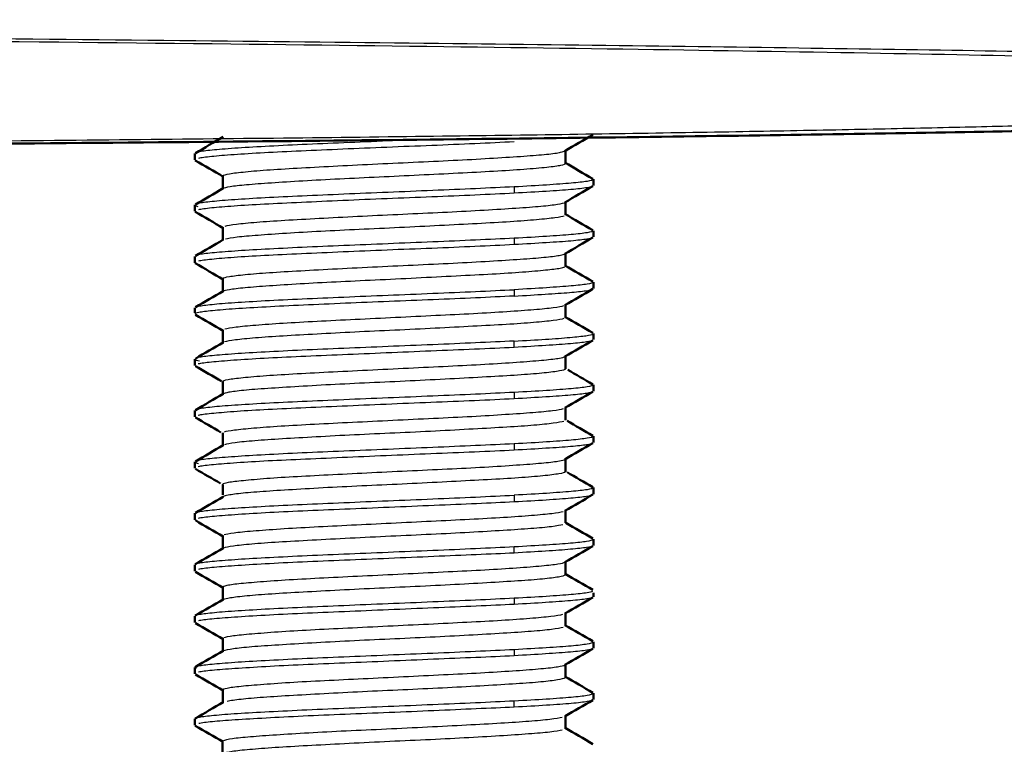
# Model space of a CAD drawing. Units: millimetres. Extents: x 562 to 1518, y 1181 to 1699.
# Drawn here: x 840 to 854, y 1217 to 1228 of the extents above; entities that cross this region are included whole.
import ezdxf

# ---------------------------------------------------------------- set-up
doc = ezdxf.new("R2010")
doc.units = ezdxf.units.MM
doc.layers.add('Make2D$Visible$Curves', color=18, linetype='Continuous', true_color=0x000000)
doc.layers.add('Make2D$Visible$Tangents', color=18, linetype='Continuous', true_color=0x000000)
doc.layers.add('Make2D$Visible$SceneSilhouetteCurves', color=18, linetype='Continuous', lineweight=50, true_color=0x000000)

msp = doc.modelspace()

# ---------------------------------------------------------------- linework, layer by layer
at = {"layer": 'Make2D$Visible$Curves', "color": 7, "lineweight": -3, "true_color": 0xffffff}
for points, knots in [([(755.421, 1227.776), (758.235, 1227.776), (763.732, 1227.775), (774.227, 1227.768), (784.675, 1227.754), (795.749, 1227.729), (804.175, 1227.703), (812.565, 1227.67), (822.202, 1227.622), (832.752, 1227.552), (842.53, 1227.459), (850.42, 1227.354), (855.323, 1227.262), (858.185, 1227.186), (859.797, 1227.128), (860.977, 1227.071), (861.823, 1227.014), (862.399, 1226.958), (862.768, 1226.905), (862.982, 1226.852), (863.034, 1226.817), (863.039, 1226.8)], [0, 0, 0, 0, 10.228225, 20.45645, 40.912899, 51.141124, 61.369348, 71.597573, 81.825798, 97.51931, 113.212822, 128.906334, 144.599846, 152.446602, 160.293358, 168.140114, 175.98687, 183.833626, 191.680382, 199.527139, 207.373895, 207.373895, 207.373895, 207.373895]), ([(863.039, 1226.793), (863.036, 1226.766), (862.913, 1226.71), (862.385, 1226.625), (861.331, 1226.527), (859.693, 1226.427), (857.695, 1226.344), (856.12, 1226.292), (854.629, 1226.251), (853.381, 1226.221), (851.99, 1226.192), (849.922, 1226.153), (846.903, 1226.106), (842.464, 1226.054), (837.224, 1226.005), (829.924, 1225.95), (820.087, 1225.895), (808.863, 1225.851), (800.793, 1225.828), (794.802, 1225.814), (790.485, 1225.805), (786.24, 1225.798), (781.958, 1225.792), (777.601, 1225.787), (771.712, 1225.781), (764.242, 1225.777), (758.353, 1225.776), (755.421, 1225.776)], [208.464836, 208.464836, 208.464836, 208.464836, 221.083193, 234.792491, 248.501789, 262.211087, 269.065737, 275.920386, 279.34771, 282.775035, 286.202359, 289.629684, 296.484333, 303.338982, 310.193631, 317.04828, 328.624864, 340.201447, 351.77803, 357.566322, 363.354613, 369.142905, 374.931196, 380.719488, 386.50778, 398.084363, 409.660967, 409.660967, 409.660967, 409.660967]), ([(845.839, 1226.051), (845.671, 1226.044), (845.281, 1226.028), (844.684, 1226.003), (844.069, 1225.977), (843.524, 1225.95), (843.074, 1225.923), (842.741, 1225.896), (842.608, 1225.878), (842.566, 1225.87)], [1.463431, 1.463431, 1.463431, 1.463431, 1.972426, 2.629902, 3.287377, 3.944852, 4.602328, 5.259803, 5.917278, 5.917278, 5.917278, 5.917278]), ([(842.92, 1225.525), (842.93, 1225.534), (842.996, 1225.552), (843.232, 1225.581), (843.595, 1225.611), (844.055, 1225.638), (844.592, 1225.666), (845.179, 1225.696), (845.779, 1225.724), (846.36, 1225.751), (846.889, 1225.781), (847.333, 1225.81), (847.668, 1225.836), (847.852, 1225.862), (847.904, 1225.878), (847.915, 1225.884)], [-23.365594, -23.365594, -23.365594, -23.365594, -22.766476, -22.167359, -21.568241, -20.969123, -20.370005, -19.770887, -19.17177, -18.572652, -17.973534, -17.374416, -16.775298, -16.176181, -15.785925, -15.785925, -15.785925, -15.785925]), ([(842.926, 1225.34), (842.942, 1225.349), (843.014, 1225.368), (843.247, 1225.394), (843.613, 1225.421), (844.077, 1225.451), (844.622, 1225.48), (845.201, 1225.506), (845.788, 1225.535), (846.363, 1225.564), (846.888, 1225.591), (847.33, 1225.619), (847.671, 1225.649), (847.88, 1225.677), (847.924, 1225.695), (847.924, 1225.705)], [37.805882, 37.805882, 37.805882, 37.805882, 38.343539, 38.942657, 39.541775, 40.140892, 40.74001, 41.339128, 41.938246, 42.537364, 43.136481, 43.735599, 44.334717, 44.933835, 45.517103, 45.517103, 45.517103, 45.517103]), ([(848.323, 1225.37), (848.311, 1225.363), (848.246, 1225.346), (848.024, 1225.32), (847.66, 1225.295), (847.344, 1225.277), (847.172, 1225.268)], [6.68687, 6.68687, 6.68687, 6.68687, 7.232194, 7.889666, 8.547138, 9.20461, 9.20461, 9.20461, 9.20461]), ([(848.323, 1224.621), (848.311, 1224.613), (848.246, 1224.596), (848.025, 1224.57), (847.661, 1224.545), (847.344, 1224.527), (847.172, 1224.518)], [6.687006, 6.687006, 6.687006, 6.687006, 7.232192, 7.889665, 8.547137, 9.204609, 9.204609, 9.204609, 9.204609]), ([(842.92, 1224.025), (842.93, 1224.034), (842.995, 1224.052), (843.227, 1224.081), (843.582, 1224.11), (844.043, 1224.137), (844.586, 1224.166), (845.178, 1224.196), (845.776, 1224.223), (846.361, 1224.251), (846.888, 1224.281), (847.329, 1224.309), (847.662, 1224.335), (847.85, 1224.362), (847.904, 1224.378), (847.915, 1224.384)], [-55.118837, -55.118837, -55.118837, -55.118837, -54.51972, -53.920602, -53.321484, -52.722366, -52.123248, -51.524131, -50.925013, -50.325895, -49.726777, -49.127659, -48.528542, -47.929424, -47.521725, -47.521725, -47.521725, -47.521725]), ([(842.926, 1223.84), (842.94, 1223.848), (843.006, 1223.866), (843.227, 1223.892), (843.583, 1223.919), (844.038, 1223.949), (844.565, 1223.977), (845.14, 1224.003), (845.746, 1224.033), (846.335, 1224.063), (846.867, 1224.09), (847.312, 1224.118), (847.653, 1224.148), (847.843, 1224.172), (847.901, 1224.187), (847.913, 1224.193)], [6.096837, 6.096837, 6.096837, 6.096837, 6.590296, 7.189414, 7.788531, 8.387649, 8.986767, 9.585885, 10.185003, 10.78412, 11.383238, 11.982356, 12.581474, 13.180592, 13.586579, 13.586579, 13.586579, 13.586579]), ([(847.172, 1223.767), (846.997, 1223.758), (846.618, 1223.74), (845.999, 1223.714), (845.345, 1223.687), (844.707, 1223.661), (844.085, 1223.634), (843.534, 1223.607), (843.088, 1223.58), (842.748, 1223.553), (842.553, 1223.528), (842.511, 1223.511), (842.511, 1223.503)], [0, 0, 0, 0, 0.65748, 1.314959, 1.972439, 2.629918, 3.287398, 3.944878, 4.602357, 5.259837, 5.917316, 6.512022, 6.512022, 6.512022, 6.512022]), ([(847.172, 1223.767), (847.338, 1223.776), (847.644, 1223.795), (848.002, 1223.819), (848.235, 1223.843), (848.307, 1223.861), (848.322, 1223.869)], [-5.086882, -5.086882, -5.086882, -5.086882, -4.451022, -3.815162, -3.179301, -2.583347, -2.583347, -2.583347, -2.583347]), ([(848.323, 1223.12), (848.309, 1223.112), (848.243, 1223.095), (848.019, 1223.071), (847.654, 1223.045), (847.341, 1223.027), (847.172, 1223.017)], [6.687423, 6.687423, 6.687423, 6.687423, 7.232209, 7.889682, 8.547156, 9.20463, 9.20463, 9.20463, 9.20463]), ([(842.918, 1222.522), (842.922, 1222.531), (842.977, 1222.55), (843.195, 1222.577), (843.54, 1222.607), (843.992, 1222.635), (844.523, 1222.662), (845.105, 1222.691), (845.708, 1222.721), (846.288, 1222.748), (846.821, 1222.776), (847.278, 1222.806), (847.63, 1222.834), (847.84, 1222.858), (847.902, 1222.876), (847.915, 1222.884)], [-25.762065, -25.762065, -25.762065, -25.762065, -25.162948, -24.56383, -23.964712, -23.365594, -22.766476, -22.167359, -21.568241, -20.969123, -20.370005, -19.770887, -19.17177, -18.572652, -18.117083, -18.117083, -18.117083, -18.117083]), ([(847.923, 1222.701), (847.917, 1222.692), (847.859, 1222.674), (847.633, 1222.645), (847.292, 1222.616), (846.847, 1222.59), (846.313, 1222.561), (845.734, 1222.531), (845.133, 1222.504), (844.553, 1222.477), (844.019, 1222.446), (843.56, 1222.418), (843.207, 1222.391), (842.999, 1222.364), (842.938, 1222.347), (842.926, 1222.339)], [-43.136481, -43.136481, -43.136481, -43.136481, -42.537364, -41.938246, -41.339128, -40.74001, -40.140892, -39.541775, -38.942657, -38.343539, -37.744421, -37.145303, -36.546186, -35.947068, -35.474056, -35.474056, -35.474056, -35.474056]), ([(848.323, 1222.37), (848.309, 1222.362), (848.243, 1222.345), (848.019, 1222.321), (847.654, 1222.295), (847.342, 1222.277), (847.172, 1222.267)], [6.68394, 6.68394, 6.68394, 6.68394, 7.232203, 7.889676, 8.547149, 9.204622, 9.204622, 9.204622, 9.204622]), ([(848.32, 1221.618), (848.306, 1221.611), (848.239, 1221.594), (848.018, 1221.57), (847.655, 1221.545), (847.342, 1221.527), (847.172, 1221.517)], [6.710076, 6.710076, 6.710076, 6.710076, 7.232198, 7.889671, 8.547143, 9.204616, 9.204616, 9.204616, 9.204616]), ([(842.918, 1221.022), (842.923, 1221.032), (842.98, 1221.05), (843.201, 1221.077), (843.543, 1221.107), (843.997, 1221.136), (844.52, 1221.162), (845.093, 1221.191), (845.689, 1221.22), (846.275, 1221.247), (846.816, 1221.275), (847.277, 1221.306), (847.629, 1221.333), (847.84, 1221.359), (847.902, 1221.376), (847.915, 1221.384)], [-57.515309, -57.515309, -57.515309, -57.515309, -56.916191, -56.317073, -55.717955, -55.118837, -54.51972, -53.920602, -53.321484, -52.722366, -52.123248, -51.524131, -50.925013, -50.325895, -49.868694, -49.868694, -49.868694, -49.868694]), ([(847.922, 1221.2), (847.914, 1221.191), (847.851, 1221.173), (847.614, 1221.143), (847.251, 1221.113), (846.797, 1221.087), (846.269, 1221.059), (845.69, 1221.029), (845.093, 1221.002), (844.512, 1220.975), (843.983, 1220.944), (843.538, 1220.917), (843.196, 1220.89), (842.996, 1220.863), (842.938, 1220.846), (842.926, 1220.839)], [-11.383238, -11.383238, -11.383238, -11.383238, -10.78412, -10.185003, -9.585885, -8.986767, -8.387649, -7.788531, -7.189414, -6.590296, -5.991178, -5.39206, -4.792942, -4.193825, -3.748452, -3.748452, -3.748452, -3.748452]), ([(847.172, 1220.767), (847.343, 1220.776), (847.658, 1220.794), (848.024, 1220.82), (848.243, 1220.845), (848.309, 1220.861), (848.323, 1220.869)], [-7.787959, -7.787959, -7.787959, -7.787959, -7.138962, -6.489965, -5.840969, -5.290145, -5.290145, -5.290145, -5.290145]), ([(848.323, 1220.119), (848.309, 1220.111), (848.243, 1220.095), (848.017, 1220.071), (847.65, 1220.044), (847.339, 1220.026), (847.172, 1220.017)], [-2.513485, -2.513485, -2.513485, -2.513485, -1.972497, -1.314998, -0.657499, 0, 0, 0, 0]), ([(842.917, 1219.518), (842.916, 1219.528), (842.962, 1219.548), (843.167, 1219.575), (843.498, 1219.602), (843.936, 1219.632), (844.456, 1219.66), (845.03, 1219.687), (845.628, 1219.717), (846.216, 1219.745), (846.759, 1219.772), (847.227, 1219.801), (847.594, 1219.831), (847.828, 1219.857), (847.9, 1219.874), (847.915, 1219.883)], [-28.156471, -28.156471, -28.156471, -28.156471, -27.559419, -26.960301, -26.361183, -25.762065, -25.162948, -24.56383, -23.964712, -23.365594, -22.766476, -22.167359, -21.568241, -20.969123, -20.429667, -20.429667, -20.429667, -20.429667]), ([(842.925, 1219.339), (842.936, 1219.346), (842.99, 1219.361), (843.18, 1219.388), (843.517, 1219.417), (843.958, 1219.443), (844.479, 1219.472), (845.055, 1219.501), (845.658, 1219.528), (846.247, 1219.556), (846.787, 1219.587), (847.247, 1219.614), (847.607, 1219.641), (847.844, 1219.671), (847.911, 1219.69), (847.921, 1219.699)], [33.133527, 33.133527, 33.133527, 33.133527, 33.550597, 34.149714, 34.748832, 35.34795, 35.947068, 36.546186, 37.145303, 37.744421, 38.343539, 38.942657, 39.541775, 40.140892, 40.74001, 40.74001, 40.74001, 40.74001]), ([(847.172, 1219.361), (847.345, 1219.37), (847.662, 1219.388), (848.028, 1219.414), (848.244, 1219.439), (848.308, 1219.455), (848.321, 1219.462)], [0, 0, 0, 0, 0.657476, 1.314952, 1.972429, 2.478955, 2.478955, 2.478955, 2.478955]), ([(848.323, 1219.369), (848.309, 1219.361), (848.243, 1219.345), (848.018, 1219.321), (847.65, 1219.294), (847.34, 1219.276), (847.172, 1219.267)], [-2.51327, -2.51327, -2.51327, -2.51327, -1.972489, -1.314993, -0.657496, 0, 0, 0, 0]), ([(848.323, 1218.619), (848.309, 1218.611), (848.243, 1218.595), (848.018, 1218.571), (847.651, 1218.545), (847.34, 1218.526), (847.172, 1218.517)], [-2.512959, -2.512959, -2.512959, -2.512959, -1.972481, -1.314987, -0.657494, 0, 0, 0, 0]), ([(842.917, 1218.018), (842.916, 1218.028), (842.961, 1218.047), (843.166, 1218.074), (843.498, 1218.102), (843.943, 1218.133), (844.466, 1218.16), (845.04, 1218.187), (845.632, 1218.217), (846.222, 1218.246), (846.756, 1218.272), (847.218, 1218.301), (847.584, 1218.33), (847.825, 1218.356), (847.9, 1218.374), (847.915, 1218.383)], [-59.895347, -59.895347, -59.895347, -59.895347, -59.312662, -58.713544, -58.114426, -57.515309, -56.916191, -56.317073, -55.717955, -55.118837, -54.51972, -53.920602, -53.321484, -52.722366, -52.177107, -52.177107, -52.177107, -52.177107]), ([(848.324, 1217.869), (848.312, 1217.862), (848.249, 1217.846), (848.032, 1217.821), (847.662, 1217.794), (847.344, 1217.776), (847.172, 1217.767)], [-2.500797, -2.500797, -2.500797, -2.500797, -1.97244, -1.31496, -0.65748, 0, 0, 0, 0])]:
    msp.add_open_spline(points, degree=3, knots=knots, dxfattribs=at)
at = {"layer": 'Make2D$Visible$Curves', "color": 7, "true_color": 0xffffff}
msp.add_open_spline([(867.369, 1226.99), (867.146, 1226.897), (866.98, 1226.851), (866.855, 1226.819), (866.612, 1226.757), (866.326, 1226.711), (866.131, 1226.684), (865.875, 1226.648), (865.601, 1226.619), (865.287, 1226.59), (864.938, 1226.558), (864.538, 1226.527), (864.068, 1226.497), (863.548, 1226.464), (862.944, 1226.432), (862.231, 1226.399), (861.479, 1226.365), (860.603, 1226.332), (859.549, 1226.298), (858.538, 1226.266), (857.36, 1226.235), (855.937, 1226.204), (854.677, 1226.176), (853.223, 1226.149), (851.512, 1226.123), (849.941, 1226.099), (848.155, 1226.076), (846.144, 1226.053), (844.068, 1226.03), (841.755, 1226.008), (839.237, 1225.988), (836.446, 1225.965), (833.404, 1225.943), (830.155, 1225.924), (826.623, 1225.902), (822.846, 1225.883), (818.884, 1225.865), (814.693, 1225.847), (810.293, 1225.831), (805.747, 1225.818), (801.029, 1225.803), (796.154, 1225.792), (791.192, 1225.783), (786.279, 1225.774), (781.28, 1225.768), (776.25, 1225.763), (771.318, 1225.759), (766.353, 1225.756), (761.385, 1225.755), (759.431, 1225.755), (757.476, 1225.755), (755.521, 1225.755)], degree=3, knots=[6.942549, 6.942549, 6.942549, 6.942549, 11.505807, 11.505807, 11.505807, 21.545539, 21.545539, 21.545539, 32.67054, 32.67054, 32.67054, 45.027468, 45.027468, 45.027468, 58.688145, 58.688145, 58.688145, 73.131246, 73.131246, 73.131246, 86.987413, 86.987413, 86.987413, 99.265828, 99.265828, 99.265828, 110.542253, 110.542253, 110.542253, 122.180429, 122.180429, 122.180429, 135.079498, 135.079498, 135.079498, 149.102475, 149.102475, 149.102475, 163.935875, 163.935875, 163.935875, 179.325307, 179.325307, 179.325307, 194.552402, 194.552402, 194.552402, 209.472541, 209.472541, 209.472541, 215.338007, 215.338007, 215.338007, 215.338007], dxfattribs=at)
for points, degree in [([(842.519, 1225.854), (842.655, 1225.932), (842.791, 1226.011), (842.926, 1226.09)], 3), ([(848.323, 1226.121), (848.187, 1226.042), (848.051, 1225.963), (847.915, 1225.884)], 3), ([(842.511, 1225.754), (842.511, 1225.8), (842.511, 1225.846)], 2), ([(847.922, 1225.894), (847.922, 1225.831), (847.922, 1225.768), (847.922, 1225.705)], 3), ([(842.926, 1225.509), (842.79, 1225.588), (842.654, 1225.667), (842.518, 1225.746)], 3), ([(847.915, 1225.715), (848.05, 1225.636), (848.186, 1225.557), (848.322, 1225.479)], 3), ([(842.92, 1225.33), (842.92, 1225.393), (842.92, 1225.456), (842.92, 1225.52)], 3), ([(842.519, 1225.104), (842.655, 1225.182), (842.791, 1225.261), (842.926, 1225.34)], 3), ([(848.323, 1225.371), (848.187, 1225.292), (848.051, 1225.213), (847.915, 1225.134)], 3), ([(848.331, 1225.471), (848.331, 1225.425), (848.331, 1225.379)], 2), ([(842.511, 1225.004), (842.511, 1225.05), (842.511, 1225.096)], 2), ([(847.922, 1225.145), (847.922, 1225.081), (847.922, 1225.018), (847.922, 1224.955)], 3), ([(842.926, 1224.759), (842.79, 1224.838), (842.654, 1224.917), (842.518, 1224.996)], 3), ([(847.915, 1224.965), (848.051, 1224.886), (848.186, 1224.808), (848.322, 1224.729)], 3), ([(842.919, 1224.58), (842.919, 1224.643), (842.919, 1224.706), (842.919, 1224.77)], 3), ([(848.323, 1224.621), (848.187, 1224.542), (848.051, 1224.463), (847.915, 1224.384)], 3), ([(848.331, 1224.721), (848.331, 1224.675), (848.331, 1224.629)], 2), ([(842.519, 1224.354), (842.655, 1224.433), (842.791, 1224.511), (842.927, 1224.59)], 3), ([(842.511, 1224.254), (842.511, 1224.3), (842.511, 1224.346)], 2), ([(847.922, 1224.395), (847.922, 1224.331), (847.922, 1224.268), (847.922, 1224.205)], 3), ([(842.926, 1224.009), (842.79, 1224.088), (842.654, 1224.167), (842.518, 1224.246)], 3), ([(847.915, 1224.215), (848.05, 1224.136), (848.186, 1224.058), (848.322, 1223.979)], 3), ([(842.919, 1223.83), (842.919, 1223.893), (842.919, 1223.956), (842.919, 1224.02)], 3), ([(848.331, 1223.971), (848.331, 1223.925), (848.331, 1223.879)], 2), ([(842.519, 1223.604), (842.655, 1223.683), (842.791, 1223.761), (842.926, 1223.84)], 3), ([(848.322, 1223.87), (848.186, 1223.791), (848.051, 1223.712), (847.915, 1223.634)], 3), ([(847.922, 1223.644), (847.922, 1223.581), (847.922, 1223.517), (847.922, 1223.454)], 3), ([(842.511, 1223.521), (842.511, 1223.559), (842.511, 1223.596)], 2), ([(842.927, 1223.259), (842.791, 1223.337), (842.655, 1223.416), (842.519, 1223.494)], 3), ([(847.916, 1223.464), (848.051, 1223.385), (848.187, 1223.307), (848.323, 1223.228)], 3), ([(842.919, 1223.079), (842.919, 1223.142), (842.919, 1223.206), (842.919, 1223.269)], 3), ([(848.331, 1223.221), (848.331, 1223.177), (848.331, 1223.132)], 2), ([(842.519, 1222.853), (842.654, 1222.932), (842.79, 1223.01), (842.926, 1223.089)], 3), ([(848.322, 1223.12), (848.186, 1223.041), (848.051, 1222.962), (847.915, 1222.884)], 3), ([(847.922, 1222.894), (847.922, 1222.831), (847.922, 1222.767), (847.922, 1222.704)], 3), ([(842.511, 1222.754), (842.511, 1222.8), (842.511, 1222.846)], 2), ([(842.902, 1222.523), (842.775, 1222.597), (842.647, 1222.671), (842.519, 1222.745)], 3), ([(847.956, 1222.691), (848.078, 1222.62), (848.2, 1222.549), (848.323, 1222.478)], 3), ([(842.919, 1222.329), (842.919, 1222.392), (842.919, 1222.456), (842.919, 1222.519)], 3), ([(848.331, 1222.471), (848.331, 1222.425), (848.331, 1222.379)], 2), ([(842.519, 1222.103), (842.654, 1222.182), (842.79, 1222.26), (842.926, 1222.339)], 3), ([(848.322, 1222.37), (848.186, 1222.291), (848.051, 1222.212), (847.915, 1222.134)], 3), ([(842.511, 1222.004), (842.511, 1222.05), (842.511, 1222.096)], 2), ([(847.922, 1222.138), (847.922, 1222.077), (847.922, 1222.015), (847.922, 1221.954)], 3), ([(842.893, 1221.778), (842.769, 1221.85), (842.644, 1221.923), (842.519, 1221.995)], 3), ([(847.946, 1221.947), (848.071, 1221.874), (848.197, 1221.801), (848.323, 1221.728)], 3), ([(842.919, 1221.579), (842.919, 1221.642), (842.919, 1221.706), (842.919, 1221.769)], 3), ([(848.322, 1221.62), (848.187, 1221.541), (848.051, 1221.462), (847.915, 1221.384)], 3), ([(848.331, 1221.721), (848.331, 1221.675), (848.331, 1221.629)], 2), ([(842.519, 1221.353), (842.654, 1221.432), (842.79, 1221.511), (842.926, 1221.589)], 3), ([(842.511, 1221.254), (842.511, 1221.3), (842.511, 1221.346)], 2), ([(847.922, 1221.394), (847.922, 1221.331), (847.922, 1221.268), (847.922, 1221.204)], 3), ([(842.887, 1221.032), (842.764, 1221.103), (842.642, 1221.174), (842.519, 1221.245)], 3), ([(847.947, 1221.196), (848.072, 1221.123), (848.197, 1221.051), (848.323, 1220.978)], 3), ([(842.919, 1220.867), (842.919, 1220.918), (842.919, 1220.968), (842.919, 1221.019)], 3), ([(848.331, 1220.971), (848.331, 1220.924), (848.331, 1220.878)], 2), ([(842.519, 1220.603), (842.655, 1220.682), (842.79, 1220.761), (842.926, 1220.839)], 3), ([(848.323, 1220.869), (848.187, 1220.79), (848.051, 1220.712), (847.916, 1220.633)], 3), ([(842.511, 1220.503), (842.511, 1220.55), (842.511, 1220.596)], 2), ([(847.924, 1220.643), (847.924, 1220.58), (847.924, 1220.518), (847.924, 1220.455)], 3), ([(842.926, 1220.258), (842.79, 1220.337), (842.654, 1220.415), (842.519, 1220.494)], 3), ([(847.93, 1220.456), (848.061, 1220.38), (848.192, 1220.304), (848.324, 1220.228)], 3), ([(842.918, 1220.08), (842.918, 1220.143), (842.918, 1220.205), (842.918, 1220.268)], 3), ([(848.331, 1220.221), (848.331, 1220.175), (848.331, 1220.128)], 2), ([(842.518, 1219.853), (842.653, 1219.932), (842.789, 1220.011), (842.925, 1220.089)], 3), ([(848.323, 1220.119), (848.187, 1220.04), (848.051, 1219.962), (847.915, 1219.883)], 3), ([(847.924, 1219.893), (847.924, 1219.83), (847.924, 1219.768), (847.924, 1219.705)], 3), ([(842.511, 1219.753), (842.511, 1219.8), (842.511, 1219.846)], 2), ([(842.926, 1219.508), (842.79, 1219.587), (842.654, 1219.665), (842.519, 1219.744)], 3), ([(847.917, 1219.714), (848.052, 1219.636), (848.188, 1219.557), (848.324, 1219.478)], 3), ([(842.918, 1219.33), (842.918, 1219.392), (842.918, 1219.455), (842.918, 1219.518)], 3), ([(842.518, 1219.103), (842.653, 1219.182), (842.789, 1219.261), (842.925, 1219.339)], 3), ([(848.323, 1219.369), (848.187, 1219.29), (848.051, 1219.212), (847.915, 1219.133)], 3), ([(848.331, 1219.438), (848.331, 1219.408), (848.331, 1219.378)], 2), ([(842.511, 1219.003), (842.511, 1219.05), (842.511, 1219.096)], 2), ([(847.923, 1219.143), (847.923, 1219.08), (847.923, 1219.017), (847.923, 1218.955)], 3), ([(842.926, 1218.758), (842.79, 1218.837), (842.655, 1218.915), (842.519, 1218.994)], 3), ([(847.916, 1218.964), (848.052, 1218.885), (848.188, 1218.807), (848.324, 1218.728)], 3), ([(842.918, 1218.58), (842.918, 1218.642), (842.918, 1218.705), (842.918, 1218.768)], 3), ([(842.518, 1218.353), (842.654, 1218.432), (842.789, 1218.51), (842.925, 1218.589)], 3), ([(848.323, 1218.619), (848.187, 1218.54), (848.051, 1218.462), (847.915, 1218.383)], 3), ([(848.331, 1218.721), (848.331, 1218.675), (848.331, 1218.628)], 2), ([(842.511, 1218.253), (842.511, 1218.3), (842.511, 1218.346)], 2), ([(847.923, 1218.393), (847.923, 1218.33), (847.923, 1218.267), (847.923, 1218.205)], 3), ([(842.926, 1218.008), (842.79, 1218.087), (842.655, 1218.165), (842.519, 1218.244)], 3), ([(847.916, 1218.214), (848.052, 1218.135), (848.188, 1218.057), (848.323, 1217.978)], 3), ([(842.918, 1217.829), (842.918, 1217.892), (842.918, 1217.955), (842.918, 1218.018)], 3), ([(848.324, 1217.869), (848.188, 1217.791), (848.052, 1217.712), (847.917, 1217.634)], 3), ([(848.331, 1217.971), (848.331, 1217.924), (848.331, 1217.878)], 2), ([(842.518, 1217.603), (842.654, 1217.682), (842.789, 1217.76), (842.925, 1217.839)], 3), ([(842.511, 1217.503), (842.511, 1217.549), (842.511, 1217.596)], 2), ([(847.925, 1217.643), (847.925, 1217.581), (847.925, 1217.518), (847.925, 1217.456)], 3), ([(842.925, 1217.259), (842.789, 1217.337), (842.653, 1217.416), (842.517, 1217.495)], 3), ([(847.917, 1217.465), (848.052, 1217.386), (848.188, 1217.308), (848.324, 1217.229)], 3), ([(842.917, 1217.08), (842.917, 1217.143), (842.917, 1217.206), (842.917, 1217.268)], 3)]:
    msp.add_open_spline(points, degree=degree, dxfattribs=at)
at = {"layer": 'Make2D$Visible$Curves', "color": 7, "lineweight": -3, "true_color": 0xffffff}
for points in [[(847.172, 1226.018), (846.995, 1226.008), (846.61, 1225.99), (845.974, 1225.963), (845.313, 1225.938), (844.667, 1225.91), (844.053, 1225.882), (843.51, 1225.857), (843.064, 1225.83), (842.735, 1225.802), (842.604, 1225.784), (842.563, 1225.776)], [(847.172, 1225.36), (846.998, 1225.352), (846.621, 1225.334), (845.99, 1225.307), (845.33, 1225.28), (844.684, 1225.253), (844.069, 1225.227), (843.524, 1225.2), (843.074, 1225.173), (842.741, 1225.146), (842.608, 1225.128), (842.566, 1225.12)], [(848.329, 1225.468), (848.323, 1225.459), (848.262, 1225.441), (848.028, 1225.414), (847.663, 1225.388), (847.345, 1225.369), (847.172, 1225.36)], [(847.172, 1225.268), (846.995, 1225.258), (846.611, 1225.24), (845.976, 1225.213), (845.315, 1225.188), (844.669, 1225.16), (844.055, 1225.132), (843.511, 1225.107), (843.065, 1225.08), (842.736, 1225.052), (842.605, 1225.034), (842.563, 1225.026)], [(842.512, 1225.093), (842.516, 1225.087), (842.531, 1225.081), (842.555, 1225.075)], [(842.952, 1224.789), (842.985, 1224.798), (843.096, 1224.816), (843.396, 1224.846), (843.812, 1224.874), (844.319, 1224.901), (844.884, 1224.931), (845.475, 1224.96), (846.063, 1224.986), (846.618, 1225.015), (847.108, 1225.045), (847.504, 1225.072), (847.781, 1225.099), (847.878, 1225.119), (847.903, 1225.129)], [(842.957, 1224.601), (842.992, 1224.611), (843.109, 1224.631), (843.416, 1224.657), (843.836, 1224.686), (844.342, 1224.716), (844.908, 1224.743), (845.502, 1224.77), (846.091, 1224.8), (846.645, 1224.828), (847.13, 1224.855), (847.52, 1224.885), (847.792, 1224.914), (847.884, 1224.931), (847.907, 1224.94)], [(848.329, 1224.718), (848.323, 1224.709), (848.262, 1224.691), (848.028, 1224.664), (847.663, 1224.638), (847.345, 1224.619), (847.172, 1224.61)], [(847.172, 1224.518), (846.995, 1224.508), (846.612, 1224.49), (845.977, 1224.463), (845.316, 1224.438), (844.671, 1224.41), (844.057, 1224.382), (843.513, 1224.357), (843.066, 1224.331), (842.736, 1224.302), (842.605, 1224.284), (842.564, 1224.276)], [(847.172, 1224.61), (846.998, 1224.602), (846.621, 1224.584), (845.99, 1224.557), (845.33, 1224.53), (844.684, 1224.503), (844.069, 1224.477), (843.524, 1224.45), (843.074, 1224.423), (842.741, 1224.396), (842.608, 1224.378), (842.566, 1224.37)], [(848.329, 1223.968), (848.323, 1223.959), (848.262, 1223.941), (848.028, 1223.914), (847.663, 1223.888), (847.345, 1223.869), (847.172, 1223.86)], [(842.566, 1223.62), (842.608, 1223.628), (842.741, 1223.646), (843.074, 1223.673), (843.524, 1223.7), (844.069, 1223.727), (844.684, 1223.753), (845.33, 1223.78), (845.99, 1223.807), (846.621, 1223.834), (846.998, 1223.852), (847.172, 1223.86)], [(842.951, 1223.289), (842.983, 1223.298), (843.092, 1223.316), (843.383, 1223.344), (843.788, 1223.373), (844.285, 1223.401), (844.849, 1223.428), (845.445, 1223.458), (846.034, 1223.486), (846.589, 1223.513), (847.081, 1223.542), (847.48, 1223.571), (847.768, 1223.598), (847.871, 1223.617), (847.899, 1223.627)], [(847.899, 1223.438), (847.871, 1223.429), (847.767, 1223.41), (847.476, 1223.38), (847.073, 1223.352), (846.58, 1223.326), (846.026, 1223.296), (845.428, 1223.267), (844.841, 1223.241), (844.286, 1223.212), (843.789, 1223.183), (843.378, 1223.156), (843.082, 1223.127), (842.976, 1223.107), (842.946, 1223.097)], [(847.172, 1223.111), (847.34, 1223.119), (847.649, 1223.137), (848.008, 1223.163), (848.245, 1223.189), (848.314, 1223.206), (848.326, 1223.215)], [(847.172, 1223.111), (846.998, 1223.102), (846.621, 1223.084), (845.99, 1223.057), (845.33, 1223.03), (844.684, 1223.003), (844.069, 1222.977), (843.524, 1222.95), (843.074, 1222.923), (842.741, 1222.896), (842.608, 1222.878), (842.566, 1222.87)], [(847.172, 1223.017), (846.992, 1223.008), (846.603, 1222.99), (845.963, 1222.964), (845.303, 1222.937), (844.66, 1222.908), (844.05, 1222.883), (843.509, 1222.857), (843.062, 1222.829), (842.732, 1222.802), (842.602, 1222.785), (842.561, 1222.776)], [(842.512, 1222.843), (842.517, 1222.835), (842.54, 1222.828), (842.579, 1222.82)], [(848.329, 1222.468), (848.323, 1222.459), (848.262, 1222.441), (848.028, 1222.414), (847.663, 1222.388), (847.345, 1222.369), (847.172, 1222.361)], [(847.172, 1222.361), (846.998, 1222.352), (846.621, 1222.334), (845.99, 1222.307), (845.33, 1222.28), (844.684, 1222.253), (844.069, 1222.227), (843.524, 1222.2), (843.074, 1222.173), (842.741, 1222.146), (842.608, 1222.128), (842.566, 1222.12)], [(847.172, 1222.267), (846.992, 1222.258), (846.603, 1222.239), (845.963, 1222.214), (845.301, 1222.187), (844.658, 1222.158), (844.047, 1222.133), (843.505, 1222.107), (843.059, 1222.079), (842.73, 1222.051), (842.601, 1222.035), (842.561, 1222.026)], [(842.942, 1221.786), (842.97, 1221.795), (843.069, 1221.813), (843.355, 1221.842), (843.754, 1221.871), (844.249, 1221.899), (844.806, 1221.926), (845.401, 1221.956), (846.001, 1221.984), (846.567, 1222.011), (847.063, 1222.041), (847.465, 1222.07), (847.756, 1222.096), (847.864, 1222.115), (847.894, 1222.125)], [(847.899, 1221.938), (847.87, 1221.929), (847.767, 1221.91), (847.481, 1221.88), (847.081, 1221.853), (846.589, 1221.826), (846.03, 1221.796), (845.434, 1221.767), (844.838, 1221.741), (844.275, 1221.711), (843.774, 1221.682), (843.371, 1221.655), (843.08, 1221.627), (842.975, 1221.607), (842.945, 1221.597)], [(847.172, 1221.611), (846.998, 1221.602), (846.621, 1221.584), (845.99, 1221.557), (845.33, 1221.53), (844.684, 1221.503), (844.069, 1221.477), (843.524, 1221.45), (843.074, 1221.423), (842.741, 1221.396), (842.608, 1221.378), (842.566, 1221.37)], [(848.329, 1221.718), (848.323, 1221.709), (848.262, 1221.691), (848.028, 1221.664), (847.663, 1221.638), (847.345, 1221.619), (847.172, 1221.611)], [(847.172, 1221.517), (846.992, 1221.508), (846.603, 1221.489), (845.962, 1221.464), (845.301, 1221.437), (844.656, 1221.408), (844.044, 1221.382), (843.503, 1221.357), (843.057, 1221.329), (842.73, 1221.301), (842.601, 1221.285), (842.561, 1221.276)], [(842.512, 1221.343), (842.517, 1221.336), (842.534, 1221.33), (842.564, 1221.323)], [(848.329, 1220.968), (848.323, 1220.959), (848.262, 1220.941), (848.028, 1220.914), (847.663, 1220.888), (847.345, 1220.869), (847.172, 1220.861)], [(842.564, 1220.527), (842.606, 1220.536), (842.74, 1220.554), (843.074, 1220.579), (843.526, 1220.608), (844.075, 1220.635), (844.696, 1220.66), (845.349, 1220.687), (846.011, 1220.716), (846.636, 1220.742), (847.004, 1220.758), (847.172, 1220.767)], [(842.566, 1220.62), (842.608, 1220.628), (842.741, 1220.646), (843.074, 1220.673), (843.524, 1220.7), (844.069, 1220.727), (844.684, 1220.753), (845.33, 1220.78), (845.99, 1220.807), (846.621, 1220.834), (846.998, 1220.852), (847.172, 1220.861)], [(842.938, 1220.285), (842.964, 1220.294), (843.061, 1220.313), (843.341, 1220.34), (843.745, 1220.37), (844.244, 1220.399), (844.794, 1220.426), (845.379, 1220.454), (845.969, 1220.483), (846.532, 1220.511), (847.036, 1220.538), (847.448, 1220.568), (847.744, 1220.596), (847.856, 1220.614), (847.889, 1220.623)], [(842.935, 1220.094), (842.959, 1220.103), (843.052, 1220.122), (843.325, 1220.152), (843.722, 1220.18), (844.21, 1220.207), (844.772, 1220.237), (845.372, 1220.266), (845.97, 1220.293), (846.533, 1220.322), (847.029, 1220.351), (847.437, 1220.377), (847.741, 1220.406), (847.854, 1220.426), (847.887, 1220.435)], [(847.172, 1220.111), (847.344, 1220.12), (847.658, 1220.137), (848.02, 1220.164), (848.256, 1220.19), (848.32, 1220.208), (848.328, 1220.217)], [(847.172, 1220.017), (847.003, 1220.008), (846.633, 1219.992), (846.006, 1219.966), (845.345, 1219.937), (844.693, 1219.91), (844.073, 1219.885), (843.524, 1219.858), (843.073, 1219.829), (842.739, 1219.803), (842.606, 1219.786), (842.564, 1219.777)], [(842.566, 1219.87), (842.608, 1219.878), (842.741, 1219.896), (843.074, 1219.923), (843.524, 1219.95), (844.069, 1219.977), (844.684, 1220.003), (845.33, 1220.03), (845.99, 1220.057), (846.621, 1220.084), (846.998, 1220.102), (847.172, 1220.111)], [(842.519, 1219.744), (842.52, 1219.743), (842.522, 1219.742), (842.523, 1219.742)], [(842.566, 1219.12), (842.608, 1219.128), (842.741, 1219.146), (843.074, 1219.173), (843.524, 1219.2), (844.069, 1219.227), (844.684, 1219.253), (845.33, 1219.28), (845.99, 1219.307), (846.621, 1219.334), (846.998, 1219.352), (847.172, 1219.361)], [(847.172, 1219.267), (847.001, 1219.258), (846.629, 1219.242), (846.001, 1219.216), (845.34, 1219.187), (844.689, 1219.16), (844.07, 1219.135), (843.523, 1219.107), (843.072, 1219.079), (842.738, 1219.053), (842.606, 1219.036), (842.564, 1219.027)], [(842.935, 1218.783), (842.958, 1218.793), (843.052, 1218.812), (843.324, 1218.838), (843.714, 1218.868), (844.191, 1218.897), (844.736, 1218.923), (845.331, 1218.952), (845.926, 1218.981), (846.496, 1219.009), (847.002, 1219.036), (847.421, 1219.066), (847.731, 1219.094), (847.849, 1219.112), (847.885, 1219.122)], [(842.934, 1218.594), (842.958, 1218.603), (843.051, 1218.622), (843.326, 1218.652), (843.72, 1218.679), (844.209, 1218.707), (844.766, 1218.737), (845.358, 1218.765), (845.951, 1218.792), (846.522, 1218.821), (847.027, 1218.851), (847.441, 1218.877), (847.742, 1218.906), (847.856, 1218.926), (847.889, 1218.935)], [(842.566, 1218.37), (842.608, 1218.378), (842.741, 1218.396), (843.074, 1218.423), (843.524, 1218.45), (844.069, 1218.477), (844.684, 1218.503), (845.33, 1218.53), (845.99, 1218.557), (846.621, 1218.584), (846.998, 1218.602), (847.172, 1218.611)], [(847.172, 1218.611), (847.345, 1218.62), (847.662, 1218.638), (848.028, 1218.664), (848.262, 1218.691), (848.323, 1218.709), (848.329, 1218.718)], [(847.172, 1218.517), (846.999, 1218.508), (846.623, 1218.491), (845.999, 1218.466), (845.345, 1218.438), (844.695, 1218.41), (844.08, 1218.385), (843.532, 1218.358), (843.078, 1218.329), (842.742, 1218.304), (842.608, 1218.286), (842.566, 1218.277)], [(842.537, 1218.33), (842.523, 1218.334), (842.515, 1218.339), (842.512, 1218.343)], [(842.985, 1217.857), (843.03, 1217.867), (843.164, 1217.886), (843.496, 1217.915), (843.937, 1217.942), (844.457, 1217.971), (845.03, 1218), (845.623, 1218.027), (846.206, 1218.054), (846.75, 1218.085), (847.219, 1218.112), (847.584, 1218.139), (847.829, 1218.169), (847.904, 1218.188), (847.918, 1218.197)], [(842.563, 1217.619), (842.604, 1217.628), (842.734, 1217.646), (843.066, 1217.673), (843.517, 1217.699), (844.064, 1217.726), (844.68, 1217.753), (845.333, 1217.78), (845.99, 1217.807), (846.619, 1217.834), (846.997, 1217.852), (847.172, 1217.861)], [(847.172, 1217.861), (847.345, 1217.869), (847.662, 1217.888), (848.028, 1217.914), (848.262, 1217.941), (848.323, 1217.959), (848.329, 1217.968)], [(847.172, 1217.767), (847.002, 1217.759), (846.632, 1217.743), (846.007, 1217.715), (845.348, 1217.687), (844.7, 1217.662), (844.083, 1217.635), (843.535, 1217.607), (843.08, 1217.58), (842.745, 1217.555), (842.611, 1217.537), (842.568, 1217.527)], [(842.93, 1217.28), (842.95, 1217.29), (843.04, 1217.311), (843.306, 1217.338), (843.685, 1217.365), (844.164, 1217.395), (844.713, 1217.423), (845.308, 1217.45), (845.915, 1217.48), (846.489, 1217.509), (846.992, 1217.536), (847.407, 1217.564), (847.716, 1217.593), (847.839, 1217.612), (847.877, 1217.621)], [(847.877, 1217.432), (847.839, 1217.422), (847.717, 1217.403), (847.404, 1217.376), (846.975, 1217.347), (846.455, 1217.317), (845.884, 1217.289), (845.28, 1217.262), (844.688, 1217.232), (844.143, 1217.204), (843.67, 1217.177), (843.295, 1217.148), (843.032, 1217.119), (842.948, 1217.101), (842.929, 1217.092)]]:
    msp.add_open_spline(points, degree=3, dxfattribs=at)
at = {"layer": 'Make2D$Visible$SceneSilhouetteCurves', "color": 7, "true_color": 0xffffff}
msp.add_open_spline([(867.369, 1226.99), (867.146, 1226.897), (866.98, 1226.851), (866.855, 1226.819), (866.612, 1226.757), (866.326, 1226.711), (866.131, 1226.684), (865.875, 1226.648), (865.601, 1226.619), (865.287, 1226.59), (864.938, 1226.558), (864.538, 1226.527), (864.068, 1226.497), (863.548, 1226.464), (862.944, 1226.432), (862.231, 1226.399), (861.479, 1226.365), (860.603, 1226.332), (859.549, 1226.298), (858.538, 1226.266), (857.36, 1226.235), (855.937, 1226.204), (854.677, 1226.176), (853.223, 1226.149), (851.512, 1226.123), (849.941, 1226.099), (848.155, 1226.076), (846.144, 1226.053), (844.068, 1226.03), (841.755, 1226.008), (839.237, 1225.988), (836.446, 1225.965), (833.404, 1225.943), (830.155, 1225.924), (826.623, 1225.902), (822.846, 1225.883), (818.884, 1225.865), (814.693, 1225.847), (810.293, 1225.831), (805.747, 1225.818), (801.029, 1225.803), (796.154, 1225.792), (791.192, 1225.783), (786.279, 1225.774), (781.28, 1225.768), (776.25, 1225.763), (771.318, 1225.759), (766.353, 1225.756), (761.385, 1225.755), (759.431, 1225.755), (757.476, 1225.755), (755.521, 1225.755)], degree=3, knots=[6.942549, 6.942549, 6.942549, 6.942549, 11.505807, 11.505807, 11.505807, 21.545539, 21.545539, 21.545539, 32.67054, 32.67054, 32.67054, 45.027468, 45.027468, 45.027468, 58.688145, 58.688145, 58.688145, 73.131246, 73.131246, 73.131246, 86.987413, 86.987413, 86.987413, 99.265828, 99.265828, 99.265828, 110.542253, 110.542253, 110.542253, 122.180429, 122.180429, 122.180429, 135.079498, 135.079498, 135.079498, 149.102475, 149.102475, 149.102475, 163.935875, 163.935875, 163.935875, 179.325307, 179.325307, 179.325307, 194.552402, 194.552402, 194.552402, 209.472541, 209.472541, 209.472541, 215.338007, 215.338007, 215.338007, 215.338007], dxfattribs=at)
for points, degree in [([(842.519, 1225.854), (842.655, 1225.932), (842.791, 1226.011), (842.926, 1226.09)], 3), ([(848.323, 1226.121), (848.187, 1226.042), (848.051, 1225.963), (847.915, 1225.884)], 3), ([(842.511, 1225.754), (842.511, 1225.8), (842.511, 1225.846)], 2), ([(847.922, 1225.894), (847.922, 1225.831), (847.922, 1225.768), (847.922, 1225.705)], 3), ([(842.926, 1225.509), (842.79, 1225.588), (842.654, 1225.667), (842.518, 1225.746)], 3), ([(847.915, 1225.715), (848.05, 1225.636), (848.186, 1225.557), (848.322, 1225.479)], 3), ([(842.92, 1225.33), (842.92, 1225.393), (842.92, 1225.456), (842.92, 1225.52)], 3), ([(842.519, 1225.104), (842.655, 1225.182), (842.791, 1225.261), (842.926, 1225.34)], 3), ([(848.323, 1225.371), (848.187, 1225.292), (848.051, 1225.213), (847.915, 1225.134)], 3), ([(848.331, 1225.471), (848.331, 1225.425), (848.331, 1225.379)], 2), ([(842.511, 1225.004), (842.511, 1225.05), (842.511, 1225.096)], 2), ([(847.922, 1225.145), (847.922, 1225.081), (847.922, 1225.018), (847.922, 1224.955)], 3), ([(842.926, 1224.759), (842.79, 1224.838), (842.654, 1224.917), (842.518, 1224.996)], 3), ([(847.915, 1224.965), (848.051, 1224.886), (848.186, 1224.808), (848.322, 1224.729)], 3), ([(842.919, 1224.58), (842.919, 1224.643), (842.919, 1224.706), (842.919, 1224.77)], 3), ([(848.323, 1224.621), (848.187, 1224.542), (848.051, 1224.463), (847.915, 1224.384)], 3), ([(848.331, 1224.721), (848.331, 1224.675), (848.331, 1224.629)], 2), ([(842.519, 1224.354), (842.655, 1224.433), (842.791, 1224.511), (842.927, 1224.59)], 3), ([(842.511, 1224.254), (842.511, 1224.3), (842.511, 1224.346)], 2), ([(847.922, 1224.395), (847.922, 1224.331), (847.922, 1224.268), (847.922, 1224.205)], 3), ([(842.926, 1224.009), (842.79, 1224.088), (842.654, 1224.167), (842.518, 1224.246)], 3), ([(847.915, 1224.215), (848.05, 1224.136), (848.186, 1224.058), (848.322, 1223.979)], 3), ([(842.919, 1223.83), (842.919, 1223.893), (842.919, 1223.956), (842.919, 1224.02)], 3), ([(848.331, 1223.971), (848.331, 1223.925), (848.331, 1223.879)], 2), ([(842.519, 1223.604), (842.655, 1223.683), (842.791, 1223.761), (842.926, 1223.84)], 3), ([(848.322, 1223.87), (848.186, 1223.791), (848.051, 1223.712), (847.915, 1223.634)], 3), ([(847.922, 1223.644), (847.922, 1223.581), (847.922, 1223.517), (847.922, 1223.454)], 3), ([(842.511, 1223.521), (842.511, 1223.559), (842.511, 1223.596)], 2), ([(842.927, 1223.259), (842.791, 1223.337), (842.655, 1223.416), (842.519, 1223.494)], 3), ([(847.916, 1223.464), (848.051, 1223.385), (848.187, 1223.307), (848.323, 1223.228)], 3), ([(842.919, 1223.079), (842.919, 1223.142), (842.919, 1223.206), (842.919, 1223.269)], 3), ([(848.331, 1223.221), (848.331, 1223.177), (848.331, 1223.132)], 2), ([(842.519, 1222.853), (842.654, 1222.932), (842.79, 1223.01), (842.926, 1223.089)], 3), ([(848.322, 1223.12), (848.186, 1223.041), (848.051, 1222.962), (847.915, 1222.884)], 3), ([(847.922, 1222.894), (847.922, 1222.831), (847.922, 1222.767), (847.922, 1222.704)], 3), ([(842.511, 1222.754), (842.511, 1222.8), (842.511, 1222.846)], 2), ([(842.902, 1222.523), (842.775, 1222.597), (842.647, 1222.671), (842.519, 1222.745)], 3), ([(847.956, 1222.691), (848.078, 1222.62), (848.2, 1222.549), (848.323, 1222.478)], 3), ([(842.919, 1222.329), (842.919, 1222.392), (842.919, 1222.456), (842.919, 1222.519)], 3), ([(848.331, 1222.471), (848.331, 1222.425), (848.331, 1222.379)], 2), ([(842.519, 1222.103), (842.654, 1222.182), (842.79, 1222.26), (842.926, 1222.339)], 3), ([(848.322, 1222.37), (848.186, 1222.291), (848.051, 1222.212), (847.915, 1222.134)], 3), ([(842.511, 1222.004), (842.511, 1222.05), (842.511, 1222.096)], 2), ([(847.922, 1222.138), (847.922, 1222.077), (847.922, 1222.015), (847.922, 1221.954)], 3), ([(842.893, 1221.778), (842.769, 1221.85), (842.644, 1221.923), (842.519, 1221.995)], 3), ([(847.946, 1221.947), (848.071, 1221.874), (848.197, 1221.801), (848.323, 1221.728)], 3), ([(842.919, 1221.579), (842.919, 1221.642), (842.919, 1221.706), (842.919, 1221.769)], 3), ([(848.322, 1221.62), (848.187, 1221.541), (848.051, 1221.462), (847.915, 1221.384)], 3), ([(848.331, 1221.721), (848.331, 1221.675), (848.331, 1221.629)], 2), ([(842.519, 1221.353), (842.654, 1221.432), (842.79, 1221.511), (842.926, 1221.589)], 3), ([(842.511, 1221.254), (842.511, 1221.3), (842.511, 1221.346)], 2), ([(847.922, 1221.394), (847.922, 1221.331), (847.922, 1221.268), (847.922, 1221.204)], 3), ([(842.887, 1221.032), (842.764, 1221.103), (842.642, 1221.174), (842.519, 1221.245)], 3), ([(847.947, 1221.196), (848.072, 1221.123), (848.197, 1221.051), (848.323, 1220.978)], 3), ([(842.919, 1220.867), (842.919, 1220.918), (842.919, 1220.968), (842.919, 1221.019)], 3), ([(848.331, 1220.971), (848.331, 1220.924), (848.331, 1220.878)], 2), ([(842.519, 1220.603), (842.655, 1220.682), (842.79, 1220.761), (842.926, 1220.839)], 3), ([(848.323, 1220.869), (848.187, 1220.79), (848.051, 1220.712), (847.916, 1220.633)], 3), ([(842.511, 1220.503), (842.511, 1220.55), (842.511, 1220.596)], 2), ([(847.924, 1220.643), (847.924, 1220.58), (847.924, 1220.518), (847.924, 1220.455)], 3), ([(842.926, 1220.258), (842.79, 1220.337), (842.654, 1220.415), (842.519, 1220.494)], 3), ([(847.93, 1220.456), (848.061, 1220.38), (848.192, 1220.304), (848.324, 1220.228)], 3), ([(842.918, 1220.08), (842.918, 1220.143), (842.918, 1220.205), (842.918, 1220.268)], 3), ([(848.331, 1220.221), (848.331, 1220.175), (848.331, 1220.128)], 2), ([(842.518, 1219.853), (842.653, 1219.932), (842.789, 1220.011), (842.925, 1220.089)], 3), ([(848.323, 1220.119), (848.187, 1220.04), (848.051, 1219.962), (847.915, 1219.883)], 3), ([(847.924, 1219.893), (847.924, 1219.83), (847.924, 1219.768), (847.924, 1219.705)], 3), ([(842.511, 1219.753), (842.511, 1219.8), (842.511, 1219.846)], 2), ([(842.926, 1219.508), (842.79, 1219.587), (842.654, 1219.665), (842.519, 1219.744)], 3), ([(847.917, 1219.714), (848.052, 1219.636), (848.188, 1219.557), (848.324, 1219.478)], 3), ([(842.918, 1219.33), (842.918, 1219.392), (842.918, 1219.455), (842.918, 1219.518)], 3), ([(842.518, 1219.103), (842.653, 1219.182), (842.789, 1219.261), (842.925, 1219.339)], 3), ([(848.323, 1219.369), (848.187, 1219.29), (848.051, 1219.212), (847.915, 1219.133)], 3), ([(848.331, 1219.438), (848.331, 1219.408), (848.331, 1219.378)], 2), ([(842.511, 1219.003), (842.511, 1219.05), (842.511, 1219.096)], 2), ([(847.923, 1219.143), (847.923, 1219.08), (847.923, 1219.017), (847.923, 1218.955)], 3), ([(842.926, 1218.758), (842.79, 1218.837), (842.655, 1218.915), (842.519, 1218.994)], 3), ([(847.916, 1218.964), (848.052, 1218.885), (848.188, 1218.807), (848.324, 1218.728)], 3), ([(842.918, 1218.58), (842.918, 1218.642), (842.918, 1218.705), (842.918, 1218.768)], 3), ([(842.518, 1218.353), (842.654, 1218.432), (842.789, 1218.51), (842.925, 1218.589)], 3), ([(848.323, 1218.619), (848.187, 1218.54), (848.051, 1218.462), (847.915, 1218.383)], 3), ([(848.331, 1218.721), (848.331, 1218.675), (848.331, 1218.628)], 2), ([(842.511, 1218.253), (842.511, 1218.3), (842.511, 1218.346)], 2), ([(847.923, 1218.393), (847.923, 1218.33), (847.923, 1218.267), (847.923, 1218.205)], 3), ([(842.926, 1218.008), (842.79, 1218.087), (842.655, 1218.165), (842.519, 1218.244)], 3), ([(847.916, 1218.214), (848.052, 1218.135), (848.188, 1218.057), (848.323, 1217.978)], 3), ([(842.918, 1217.829), (842.918, 1217.892), (842.918, 1217.955), (842.918, 1218.018)], 3), ([(848.324, 1217.869), (848.188, 1217.791), (848.052, 1217.712), (847.917, 1217.634)], 3), ([(848.331, 1217.971), (848.331, 1217.924), (848.331, 1217.878)], 2), ([(842.518, 1217.603), (842.654, 1217.682), (842.789, 1217.76), (842.925, 1217.839)], 3), ([(842.511, 1217.503), (842.511, 1217.549), (842.511, 1217.596)], 2), ([(847.925, 1217.643), (847.925, 1217.581), (847.925, 1217.518), (847.925, 1217.456)], 3), ([(842.925, 1217.259), (842.789, 1217.337), (842.653, 1217.416), (842.517, 1217.495)], 3), ([(847.917, 1217.465), (848.052, 1217.386), (848.188, 1217.308), (848.324, 1217.229)], 3), ([(842.917, 1217.08), (842.917, 1217.143), (842.917, 1217.206), (842.917, 1217.268)], 3)]:
    msp.add_open_spline(points, degree=degree, dxfattribs=at)
at = {"layer": 'Make2D$Visible$Tangents', "color": 7, "lineweight": -3, "true_color": 0xffffff}
msp.add_open_spline([(755.421, 1227.8), (764.167, 1227.8), (781.671, 1227.789), (806.664, 1227.729), (824.768, 1227.642), (836.812, 1227.553), (844.558, 1227.478), (850.979, 1227.398), (856.248, 1227.314), (860.299, 1227.226), (863.069, 1227.136), (864.793, 1227.045), (865.79, 1226.953), (866.274, 1226.86), (866.292, 1226.798), (866.232, 1226.767), (866.231, 1226.767)], degree=3, knots=[0, 0, 0, 0, 26.292315, 52.58463, 78.876945, 92.023102, 105.16926, 118.315417, 131.461575, 144.607732, 157.75389, 170.900047, 184.046204, 197.192362, 210.338519, 210.532553, 210.532553, 210.532553, 210.532553], dxfattribs=at)
for points in [[(847.172, 1225.36), (847.172, 1225.314), (847.172, 1225.268)], [(847.172, 1224.61), (847.172, 1224.564), (847.172, 1224.518)], [(847.172, 1223.86), (847.172, 1223.814), (847.172, 1223.767)], [(847.172, 1223.017), (847.172, 1223.064), (847.172, 1223.111)], [(847.172, 1222.361), (847.172, 1222.314), (847.172, 1222.267)], [(847.172, 1221.611), (847.172, 1221.564), (847.172, 1221.517)], [(847.172, 1220.861), (847.172, 1220.814), (847.172, 1220.767)], [(847.172, 1220.017), (847.172, 1220.064), (847.172, 1220.111)], [(847.172, 1219.361), (847.172, 1219.314), (847.172, 1219.267)], [(847.172, 1218.611), (847.172, 1218.564), (847.172, 1218.517)], [(847.172, 1217.767), (847.172, 1217.814), (847.172, 1217.861)]]:
    msp.add_open_spline(points, degree=2, dxfattribs=at)

doc.saveas('drawing.dxf')
